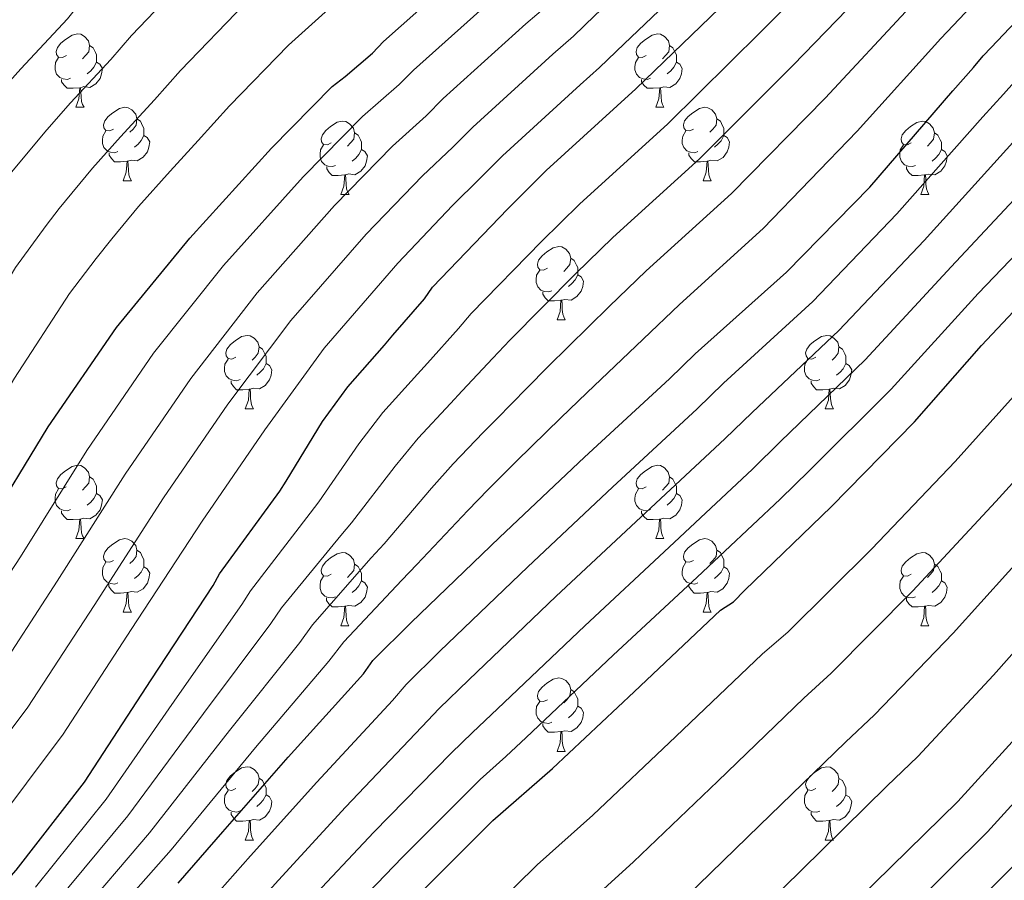
# Model space of a CAD drawing. Units: metres. Extents: x 565475 to 569959, y 4744545 to 4747559.
# Drawn here: x 567190 to 567325, y 4746455 to 4746573 of the extents above; entities that cross this region are included whole.
import ezdxf

# ---------------------------------------------------------------- set-up
doc = ezdxf.new("R2010")
doc.units = ezdxf.units.M
doc.header["$MEASUREMENT"] = 0
for name, color, linetype, lineweight in [('Level 36', 19, 'Continuous', 40), ('Level 4', 36, 'Continuous', 30), ('Level 5', 36, 'Continuous', 0)]:
    doc.layers.add(name, color=color, linetype=linetype, lineweight=lineweight)

msp = doc.modelspace()

# ---------------------------------------------------------------- linework, layer by layer
at = {"layer": 'Level 36', "color": 92, "linetype": 'Continuous', "lineweight": 0}
for points in [[(567196.64, 4746567.75), (567196.1, 4746567.49), (567195.58, 4746567.54), (567195.31, 4746567.91), (567195.26, 4746568.33), (567195.42, 4746568.85), (567195.9, 4746569.45), (567196.53, 4746569.98), (567197.43, 4746570.57), (567198.18, 4746570.73), (567198.6, 4746570.67), (567199.13, 4746570.35), (567199.66, 4746569.77), (567199.82, 4746569.13), (567199.71, 4746568.28), (567199.28, 4746567.75), (567198.86, 4746567.33)], [(567275.96, 4746567.75), (567275.43, 4746567.48), (567274.9, 4746567.54), (567274.64, 4746567.91), (567274.58, 4746568.33), (567274.74, 4746568.85), (567275.22, 4746569.45), (567275.86, 4746569.98), (567276.76, 4746570.56), (567277.5, 4746570.72), (567277.93, 4746570.67), (567278.46, 4746570.35), (567278.99, 4746569.77), (567279.15, 4746569.13), (567279.04, 4746568.28), (567278.61, 4746567.75), (567278.19, 4746567.32)], [(567199.82, 4746569.13), (567200.3, 4746568.81), (567200.61, 4746568.17), (567200.77, 4746567.85), (567200.77, 4746567.27), (567200.77, 4746566.85), (567200.4, 4746566.16), (567199.98, 4746565.68), (567199.5, 4746565.26)], [(567279.15, 4746569.13), (567279.62, 4746568.81), (567279.94, 4746568.17), (567280.1, 4746567.85), (567280.1, 4746567.27), (567280.1, 4746566.85), (567279.73, 4746566.16), (567279.31, 4746565.68), (567278.83, 4746565.26)], [(567197.22, 4746564.67), (567196.8, 4746564.51), (567196.21, 4746564.57), (567195.74, 4746564.78), (567195.31, 4746565.21), (567195.1, 4746565.79), (567195.1, 4746566.21), (567195.15, 4746566.79), (567195.58, 4746567.49)], [(567200.77, 4746566.85), (567201.22, 4746566.6), (567201.57, 4746565.99), (567201.46, 4746565.26), (567201.25, 4746564.62), (567200.66, 4746563.88), (567199.87, 4746563.4), (567199.02, 4746563.51), (567198.59, 4746563.37)], [(567276.55, 4746564.67), (567276.12, 4746564.51), (567275.54, 4746564.57), (567275.06, 4746564.78), (567274.64, 4746565.2), (567274.42, 4746565.79), (567274.42, 4746566.21), (567274.48, 4746566.79), (567274.9, 4746567.48)], [(567280.1, 4746566.85), (567280.55, 4746566.6), (567280.9, 4746565.98), (567280.79, 4746565.26), (567280.58, 4746564.62), (567279.99, 4746563.88), (567279.2, 4746563.4), (567278.35, 4746563.5), (567277.92, 4746563.37)], [(567198.48, 4746563.37), (567197.59, 4746563.29), (567196.74, 4746563.29), (567196.32, 4746563.72), (567196, 4746564.19), (567196, 4746564.51)], [(567277.81, 4746563.37), (567276.92, 4746563.29), (567276.07, 4746563.29), (567275.65, 4746563.72), (567275.33, 4746564.19), (567275.33, 4746564.51)], [(567197.94, 4746560.69), (567198.37, 4746561.85), (567198.48, 4746563.37), (567198.59, 4746563.37), (567198.62, 4746562.79), (567198.66, 4746562.11), (567198.73, 4746561.49), (567198.84, 4746561.09), (567199.06, 4746560.69)], [(567277.26, 4746560.69), (567277.7, 4746561.85), (567277.81, 4746563.37), (567277.92, 4746563.37), (567277.95, 4746562.79), (567277.99, 4746562.1), (567278.06, 4746561.49), (567278.17, 4746561.09), (567278.39, 4746560.69)], [(567197.94, 4746560.69), (567199.06, 4746560.69)], [(567203.11, 4746557.71), (567202.58, 4746557.45), (567202.05, 4746557.51), (567201.78, 4746557.87), (567201.73, 4746558.3), (567201.89, 4746558.82), (567202.37, 4746559.41), (567203, 4746559.95), (567203.9, 4746560.53), (567204.65, 4746560.69), (567205.08, 4746560.63), (567205.6, 4746560.32), (567206.14, 4746559.73), (567206.3, 4746559.09), (567206.18, 4746558.25), (567205.76, 4746557.71), (567205.34, 4746557.29)], [(567277.26, 4746560.69), (567278.39, 4746560.69)], [(567282.44, 4746557.71), (567281.91, 4746557.45), (567281.38, 4746557.5), (567281.11, 4746557.87), (567281.06, 4746558.3), (567281.22, 4746558.82), (567281.7, 4746559.41), (567282.33, 4746559.94), (567283.23, 4746560.53), (567283.98, 4746560.69), (567284.4, 4746560.63), (567284.93, 4746560.32), (567285.46, 4746559.73), (567285.62, 4746559.09), (567285.51, 4746558.24), (567285.09, 4746557.71), (567284.67, 4746557.29)], [(567206.3, 4746559.09), (567206.77, 4746558.78), (567207.08, 4746558.14), (567207.24, 4746557.82), (567207.24, 4746557.24), (567207.24, 4746556.81), (567206.88, 4746556.13), (567206.46, 4746555.65), (567205.98, 4746555.23)], [(567232.88, 4746555.81), (567232.35, 4746555.55), (567231.82, 4746555.6), (567231.56, 4746555.97), (567231.5, 4746556.39), (567231.66, 4746556.91), (567232.14, 4746557.51), (567232.78, 4746558.04), (567233.68, 4746558.63), (567234.42, 4746558.79), (567234.85, 4746558.73), (567235.38, 4746558.41), (567235.91, 4746557.83), (567236.07, 4746557.19), (567235.96, 4746556.34), (567235.53, 4746555.81), (567235.11, 4746555.39)], [(567285.62, 4746559.09), (567286.1, 4746558.78), (567286.41, 4746558.14), (567286.57, 4746557.82), (567286.57, 4746557.24), (567286.57, 4746556.81), (567286.2, 4746556.12), (567285.78, 4746555.64), (567285.3, 4746555.22)], [(567312.21, 4746555.81), (567311.68, 4746555.54), (567311.15, 4746555.6), (567310.88, 4746555.97), (567310.83, 4746556.39), (567310.99, 4746556.91), (567311.47, 4746557.51), (567312.1, 4746558.04), (567313, 4746558.62), (567313.75, 4746558.78), (567314.17, 4746558.73), (567314.7, 4746558.41), (567315.23, 4746557.83), (567315.39, 4746557.19), (567315.28, 4746556.34), (567314.86, 4746555.81), (567314.44, 4746555.38)], [(567203.7, 4746554.63), (567203.27, 4746554.47), (567202.68, 4746554.53), (567202.21, 4746554.75), (567201.78, 4746555.17), (567201.57, 4746555.75), (567201.57, 4746556.17), (567201.62, 4746556.76), (567202.05, 4746557.45)], [(567236.07, 4746557.19), (567236.54, 4746556.87), (567236.86, 4746556.23), (567237.02, 4746555.91), (567237.02, 4746555.33), (567237.02, 4746554.91), (567236.65, 4746554.22), (567236.23, 4746553.74), (567235.75, 4746553.32)], [(567283.02, 4746554.63), (567282.6, 4746554.47), (567282.01, 4746554.53), (567281.54, 4746554.74), (567281.11, 4746555.17), (567280.9, 4746555.75), (567280.9, 4746556.17), (567280.95, 4746556.76), (567281.38, 4746557.45)], [(567315.39, 4746557.19), (567315.87, 4746556.87), (567316.18, 4746556.23), (567316.34, 4746555.91), (567316.34, 4746555.33), (567316.34, 4746554.91), (567315.97, 4746554.22), (567315.55, 4746553.74), (567315.07, 4746553.32)], [(567207.24, 4746556.81), (567207.7, 4746556.57), (567208.04, 4746555.95), (567207.94, 4746555.23), (567207.72, 4746554.59), (567207.14, 4746553.85), (567206.34, 4746553.37), (567205.5, 4746553.47), (567205.06, 4746553.34)], [(567233.47, 4746552.73), (567233.04, 4746552.57), (567232.46, 4746552.63), (567231.98, 4746552.84), (567231.56, 4746553.27), (567231.34, 4746553.85), (567231.34, 4746554.27), (567231.4, 4746554.85), (567231.82, 4746555.55)], [(567286.57, 4746556.81), (567287.03, 4746556.56), (567287.37, 4746555.95), (567287.26, 4746555.22), (567287.05, 4746554.58), (567286.47, 4746553.84), (567285.67, 4746553.36), (567284.82, 4746553.47), (567284.39, 4746553.34)], [(567312.79, 4746552.73), (567312.37, 4746552.57), (567311.78, 4746552.63), (567311.31, 4746552.84), (567310.88, 4746553.26), (567310.67, 4746553.85), (567310.67, 4746554.27), (567310.72, 4746554.85), (567311.15, 4746555.54)], [(567204.96, 4746553.34), (567204.06, 4746553.25), (567203.22, 4746553.25), (567202.8, 4746553.69), (567202.48, 4746554.16), (567202.48, 4746554.47)], [(567237.02, 4746554.91), (567237.47, 4746554.66), (567237.82, 4746554.05), (567237.71, 4746553.32), (567237.5, 4746552.68), (567236.91, 4746551.94), (567236.12, 4746551.46), (567235.27, 4746551.57), (567234.84, 4746551.43)], [(567284.28, 4746553.34), (567283.39, 4746553.25), (567282.55, 4746553.25), (567282.12, 4746553.68), (567281.8, 4746554.16), (567281.8, 4746554.47)], [(567316.34, 4746554.91), (567316.8, 4746554.66), (567317.14, 4746554.04), (567317.03, 4746553.32), (567316.82, 4746552.68), (567316.24, 4746551.94), (567315.44, 4746551.46), (567314.59, 4746551.56), (567314.16, 4746551.43)], [(567204.41, 4746550.65), (567204.84, 4746551.81), (567204.96, 4746553.34), (567205.06, 4746553.34), (567205.1, 4746552.75), (567205.14, 4746552.07), (567205.2, 4746551.45), (567205.32, 4746551.05), (567205.54, 4746550.65)], [(567283.74, 4746550.65), (567284.17, 4746551.81), (567284.28, 4746553.34), (567284.39, 4746553.34), (567284.43, 4746552.75), (567284.46, 4746552.07), (567284.53, 4746551.45), (567284.65, 4746551.05), (567284.86, 4746550.65)], [(567234.73, 4746551.43), (567233.84, 4746551.35), (567232.99, 4746551.35), (567232.57, 4746551.78), (567232.25, 4746552.25), (567232.25, 4746552.57)], [(567314.05, 4746551.43), (567313.16, 4746551.35), (567312.32, 4746551.35), (567311.89, 4746551.78), (567311.57, 4746552.25), (567311.57, 4746552.57)], [(567204.41, 4746550.65), (567205.54, 4746550.65)], [(567234.18, 4746548.75), (567234.62, 4746549.91), (567234.73, 4746551.43), (567234.84, 4746551.43), (567234.87, 4746550.85), (567234.91, 4746550.17), (567234.98, 4746549.55), (567235.09, 4746549.15), (567235.31, 4746548.75)], [(567283.74, 4746550.65), (567284.86, 4746550.65)], [(567313.51, 4746548.75), (567313.94, 4746549.91), (567314.05, 4746551.43), (567314.16, 4746551.43), (567314.2, 4746550.85), (567314.23, 4746550.16), (567314.3, 4746549.55), (567314.42, 4746549.15), (567314.63, 4746548.75)], [(567234.18, 4746548.75), (567235.31, 4746548.75)], [(567313.51, 4746548.75), (567314.63, 4746548.75)], [(567262.46, 4746538.67), (567261.93, 4746538.4), (567261.4, 4746538.46), (567261.13, 4746538.83), (567261.08, 4746539.25), (567261.24, 4746539.77), (567261.72, 4746540.37), (567262.35, 4746540.9), (567263.25, 4746541.48), (567264, 4746541.64), (567264.42, 4746541.59), (567264.95, 4746541.27), (567265.48, 4746540.69), (567265.64, 4746540.05), (567265.53, 4746539.2), (567265.11, 4746538.67), (567264.69, 4746538.24)], [(567265.64, 4746540.05), (567266.12, 4746539.73), (567266.43, 4746539.09), (567266.59, 4746538.77), (567266.59, 4746538.19), (567266.59, 4746537.77), (567266.22, 4746537.08), (567265.8, 4746536.6), (567265.32, 4746536.18)], [(567263.04, 4746535.59), (567262.62, 4746535.43), (567262.03, 4746535.49), (567261.56, 4746535.7), (567261.13, 4746536.12), (567260.92, 4746536.71), (567260.92, 4746537.13), (567260.97, 4746537.71), (567261.4, 4746538.4)], [(567266.59, 4746537.77), (567267.05, 4746537.52), (567267.39, 4746536.9), (567267.28, 4746536.18), (567267.07, 4746535.54), (567266.49, 4746534.8), (567265.69, 4746534.32), (567264.84, 4746534.42), (567264.41, 4746534.29)], [(567264.3, 4746534.29), (567263.41, 4746534.21), (567262.57, 4746534.21), (567262.14, 4746534.64), (567261.82, 4746535.11), (567261.82, 4746535.43)], [(567263.76, 4746531.61), (567264.19, 4746532.77), (567264.3, 4746534.29), (567264.41, 4746534.29), (567264.45, 4746533.71), (567264.48, 4746533.02), (567264.55, 4746532.41), (567264.67, 4746532.01), (567264.88, 4746531.61)], [(567263.76, 4746531.61), (567264.88, 4746531.61)], [(567219.82, 4746526.53), (567219.29, 4746526.26), (567218.76, 4746526.32), (567218.5, 4746526.69), (567218.44, 4746527.11), (567218.6, 4746527.63), (567219.08, 4746528.23), (567219.72, 4746528.76), (567220.62, 4746529.34), (567221.36, 4746529.5), (567221.79, 4746529.45), (567222.32, 4746529.13), (567222.85, 4746528.55), (567223.01, 4746527.91), (567222.9, 4746527.06), (567222.47, 4746526.53), (567222.05, 4746526.1)], [(567299.15, 4746526.53), (567298.62, 4746526.26), (567298.09, 4746526.32), (567297.82, 4746526.69), (567297.77, 4746527.11), (567297.93, 4746527.63), (567298.41, 4746528.23), (567299.04, 4746528.76), (567299.94, 4746529.34), (567300.69, 4746529.5), (567301.11, 4746529.45), (567301.64, 4746529.13), (567302.17, 4746528.55), (567302.33, 4746527.91), (567302.22, 4746527.06), (567301.8, 4746526.53), (567301.38, 4746526.1)], [(567223.01, 4746527.91), (567223.48, 4746527.59), (567223.8, 4746526.95), (567223.96, 4746526.63), (567223.96, 4746526.05), (567223.96, 4746525.63), (567223.59, 4746524.94), (567223.17, 4746524.46), (567222.69, 4746524.04)], [(567302.33, 4746527.91), (567302.81, 4746527.59), (567303.12, 4746526.95), (567303.28, 4746526.63), (567303.28, 4746526.05), (567303.28, 4746525.63), (567302.91, 4746524.94), (567302.49, 4746524.46), (567302.01, 4746524.04)], [(567220.41, 4746523.45), (567219.98, 4746523.29), (567219.4, 4746523.35), (567218.92, 4746523.56), (567218.5, 4746523.98), (567218.28, 4746524.57), (567218.28, 4746524.99), (567218.34, 4746525.57), (567218.76, 4746526.26)], [(567299.73, 4746523.45), (567299.31, 4746523.29), (567298.72, 4746523.35), (567298.25, 4746523.56), (567297.82, 4746523.98), (567297.61, 4746524.57), (567297.61, 4746524.99), (567297.66, 4746525.57), (567298.09, 4746526.26)], [(567223.96, 4746525.63), (567224.41, 4746525.38), (567224.76, 4746524.76), (567224.65, 4746524.04), (567224.44, 4746523.4), (567223.85, 4746522.66), (567223.06, 4746522.18), (567222.21, 4746522.28), (567221.78, 4746522.15)], [(567303.28, 4746525.63), (567303.74, 4746525.38), (567304.08, 4746524.76), (567303.97, 4746524.04), (567303.76, 4746523.4), (567303.18, 4746522.66), (567302.38, 4746522.18), (567301.53, 4746522.28), (567301.1, 4746522.15)], [(567221.67, 4746522.15), (567220.78, 4746522.07), (567219.93, 4746522.07), (567219.51, 4746522.5), (567219.19, 4746522.97), (567219.19, 4746523.29)], [(567300.99, 4746522.15), (567300.1, 4746522.07), (567299.26, 4746522.07), (567298.83, 4746522.5), (567298.51, 4746522.97), (567298.51, 4746523.29)], [(567221.12, 4746519.47), (567221.56, 4746520.63), (567221.67, 4746522.15), (567221.78, 4746522.15), (567221.81, 4746521.57), (567221.85, 4746520.88), (567221.92, 4746520.27), (567222.03, 4746519.87), (567222.25, 4746519.47)], [(567300.45, 4746519.47), (567300.88, 4746520.63), (567300.99, 4746522.15), (567301.1, 4746522.15), (567301.14, 4746521.57), (567301.17, 4746520.88), (567301.24, 4746520.27), (567301.36, 4746519.87), (567301.57, 4746519.47)], [(567221.12, 4746519.47), (567222.25, 4746519.47)], [(567300.45, 4746519.47), (567301.57, 4746519.47)], [(567196.63, 4746508.76), (567196.1, 4746508.49), (567195.57, 4746508.55), (567195.31, 4746508.92), (567195.25, 4746509.34), (567195.41, 4746509.86), (567195.89, 4746510.46), (567196.53, 4746510.99), (567197.43, 4746511.57), (567198.17, 4746511.73), (567198.6, 4746511.68), (567199.13, 4746511.36), (567199.66, 4746510.78), (567199.82, 4746510.14), (567199.71, 4746509.29), (567199.28, 4746508.76), (567198.86, 4746508.33)], [(567275.96, 4746508.76), (567275.43, 4746508.49), (567274.9, 4746508.55), (567274.64, 4746508.92), (567274.58, 4746509.34), (567274.74, 4746509.86), (567275.22, 4746510.46), (567275.86, 4746510.99), (567276.76, 4746511.57), (567277.5, 4746511.73), (567277.92, 4746511.68), (567278.46, 4746511.36), (567278.98, 4746510.78), (567279.14, 4746510.14), (567279.04, 4746509.29), (567278.61, 4746508.76), (567278.19, 4746508.33)], [(567199.82, 4746510.14), (567200.29, 4746509.82), (567200.61, 4746509.18), (567200.77, 4746508.86), (567200.77, 4746508.28), (567200.77, 4746507.86), (567200.4, 4746507.17), (567199.98, 4746506.69), (567199.5, 4746506.27)], [(567279.14, 4746510.14), (567279.62, 4746509.82), (567279.94, 4746509.18), (567280.1, 4746508.86), (567280.1, 4746508.28), (567280.1, 4746507.86), (567279.72, 4746507.17), (567279.3, 4746506.69), (567278.82, 4746506.27)], [(567197.22, 4746505.68), (567196.79, 4746505.52), (567196.21, 4746505.58), (567195.73, 4746505.79), (567195.31, 4746506.21), (567195.09, 4746506.8), (567195.09, 4746507.22), (567195.15, 4746507.8), (567195.57, 4746508.49)], [(567276.54, 4746505.68), (567276.12, 4746505.52), (567275.54, 4746505.58), (567275.06, 4746505.79), (567274.64, 4746506.21), (567274.42, 4746506.8), (567274.42, 4746507.22), (567274.48, 4746507.8), (567274.9, 4746508.49)], [(567200.77, 4746507.86), (567201.22, 4746507.61), (567201.57, 4746506.99), (567201.46, 4746506.27), (567201.25, 4746505.63), (567200.66, 4746504.89), (567199.87, 4746504.41), (567199.02, 4746504.51), (567198.59, 4746504.38)], [(567280.1, 4746507.86), (567280.55, 4746507.61), (567280.9, 4746506.99), (567280.78, 4746506.27), (567280.58, 4746505.63), (567279.99, 4746504.89), (567279.2, 4746504.41), (567278.34, 4746504.51), (567277.92, 4746504.38)], [(567198.48, 4746504.38), (567197.59, 4746504.3), (567196.74, 4746504.3), (567196.32, 4746504.73), (567196, 4746505.2), (567196, 4746505.52)], [(567197.93, 4746501.7), (567198.37, 4746502.86), (567198.48, 4746504.38), (567198.59, 4746504.38), (567198.62, 4746503.8), (567198.66, 4746503.11), (567198.73, 4746502.5), (567198.84, 4746502.1), (567199.06, 4746501.7)], [(567277.8, 4746504.38), (567276.92, 4746504.3), (567276.07, 4746504.3), (567275.64, 4746504.73), (567275.32, 4746505.2), (567275.32, 4746505.52)], [(567277.26, 4746501.7), (567277.7, 4746502.86), (567277.8, 4746504.38), (567277.92, 4746504.38), (567277.95, 4746503.8), (567277.98, 4746503.11), (567278.06, 4746502.5), (567278.17, 4746502.1), (567278.38, 4746501.7)], [(567197.93, 4746501.7), (567199.06, 4746501.7)], [(567203.11, 4746498.72), (567202.58, 4746498.46), (567202.05, 4746498.51), (567201.78, 4746498.88), (567201.73, 4746499.31), (567201.89, 4746499.83), (567202.37, 4746500.42), (567203, 4746500.95), (567203.9, 4746501.54), (567204.65, 4746501.7), (567205.07, 4746501.64), (567205.6, 4746501.33), (567206.13, 4746500.74), (567206.29, 4746500.1), (567206.18, 4746499.25), (567205.76, 4746498.72), (567205.34, 4746498.3)], [(567277.26, 4746501.7), (567278.38, 4746501.7)], [(567282.44, 4746498.72), (567281.9, 4746498.46), (567281.38, 4746498.51), (567281.11, 4746498.88), (567281.06, 4746499.31), (567281.22, 4746499.83), (567281.7, 4746500.42), (567282.33, 4746500.95), (567283.23, 4746501.54), (567283.98, 4746501.7), (567284.4, 4746501.64), (567284.93, 4746501.33), (567285.46, 4746500.74), (567285.62, 4746500.1), (567285.51, 4746499.25), (567285.08, 4746498.72), (567284.66, 4746498.3)], [(567206.29, 4746500.1), (567206.77, 4746499.79), (567207.08, 4746499.15), (567207.24, 4746498.83), (567207.24, 4746498.25), (567207.24, 4746497.82), (567206.87, 4746497.13), (567206.45, 4746496.65), (567205.97, 4746496.23)], [(567232.88, 4746496.82), (567232.35, 4746496.55), (567231.82, 4746496.61), (567231.56, 4746496.98), (567231.5, 4746497.4), (567231.66, 4746497.92), (567232.14, 4746498.52), (567232.78, 4746499.05), (567233.68, 4746499.63), (567234.42, 4746499.79), (567234.84, 4746499.74), (567235.38, 4746499.42), (567235.9, 4746498.84), (567236.06, 4746498.2), (567235.96, 4746497.35), (567235.53, 4746496.82), (567235.11, 4746496.39)], [(567285.62, 4746500.1), (567286.1, 4746499.79), (567286.41, 4746499.15), (567286.57, 4746498.83), (567286.57, 4746498.25), (567286.57, 4746497.82), (567286.2, 4746497.13), (567285.78, 4746496.65), (567285.3, 4746496.23)], [(567312.21, 4746496.82), (567311.68, 4746496.55), (567311.15, 4746496.61), (567310.88, 4746496.98), (567310.83, 4746497.4), (567310.99, 4746497.92), (567311.47, 4746498.52), (567312.1, 4746499.05), (567313, 4746499.63), (567313.75, 4746499.79), (567314.17, 4746499.74), (567314.7, 4746499.42), (567315.23, 4746498.84), (567315.39, 4746498.2), (567315.28, 4746497.35), (567314.86, 4746496.82), (567314.44, 4746496.39)], [(567203.69, 4746495.64), (567203.27, 4746495.48), (567202.68, 4746495.54), (567202.21, 4746495.75), (567201.78, 4746496.18), (567201.57, 4746496.76), (567201.57, 4746497.18), (567201.62, 4746497.77), (567202.05, 4746498.46)], [(567207.24, 4746497.82), (567207.7, 4746497.57), (567208.04, 4746496.96), (567207.93, 4746496.23), (567207.72, 4746495.59), (567207.14, 4746494.85), (567206.34, 4746494.37), (567205.49, 4746494.48), (567205.06, 4746494.35)], [(567236.06, 4746498.2), (567236.54, 4746497.88), (567236.86, 4746497.24), (567237.02, 4746496.92), (567237.02, 4746496.34), (567237.02, 4746495.92), (567236.64, 4746495.23), (567236.22, 4746494.75), (567235.74, 4746494.33)], [(567283.02, 4746495.64), (567282.59, 4746495.48), (567282.01, 4746495.54), (567281.53, 4746495.75), (567281.11, 4746496.18), (567280.89, 4746496.76), (567280.9, 4746497.18), (567280.95, 4746497.77), (567281.38, 4746498.46)], [(567286.57, 4746497.82), (567287.02, 4746497.57), (567287.37, 4746496.96), (567287.26, 4746496.23), (567287.05, 4746495.59), (567286.46, 4746494.85), (567285.67, 4746494.37), (567284.82, 4746494.48), (567284.39, 4746494.35)], [(567315.39, 4746498.2), (567315.87, 4746497.88), (567316.18, 4746497.24), (567316.34, 4746496.92), (567316.34, 4746496.34), (567316.34, 4746495.92), (567315.97, 4746495.23), (567315.55, 4746494.75), (567315.07, 4746494.33)], [(567233.46, 4746493.74), (567233.04, 4746493.58), (567232.46, 4746493.64), (567231.98, 4746493.85), (567231.56, 4746494.27), (567231.34, 4746494.86), (567231.34, 4746495.28), (567231.4, 4746495.86), (567231.82, 4746496.55)], [(567312.79, 4746493.74), (567312.37, 4746493.58), (567311.78, 4746493.64), (567311.31, 4746493.85), (567310.88, 4746494.27), (567310.67, 4746494.86), (567310.67, 4746495.28), (567310.72, 4746495.86), (567311.15, 4746496.55)], [(567204.95, 4746494.35), (567204.06, 4746494.26), (567203.22, 4746494.26), (567202.79, 4746494.69), (567202.47, 4746495.17), (567202.47, 4746495.48)], [(567237.02, 4746495.92), (567237.47, 4746495.67), (567237.82, 4746495.05), (567237.7, 4746494.33), (567237.5, 4746493.69), (567236.91, 4746492.95), (567236.12, 4746492.47), (567235.26, 4746492.57), (567234.84, 4746492.44)], [(567284.28, 4746494.35), (567283.39, 4746494.26), (567282.54, 4746494.26), (567282.12, 4746494.69), (567281.8, 4746495.17), (567281.8, 4746495.48)], [(567316.34, 4746495.92), (567316.8, 4746495.67), (567317.14, 4746495.05), (567317.03, 4746494.33), (567316.82, 4746493.69), (567316.24, 4746492.95), (567315.44, 4746492.47), (567314.59, 4746492.57), (567314.16, 4746492.44)], [(567204.41, 4746491.66), (567204.84, 4746492.82), (567204.95, 4746494.35), (567205.06, 4746494.35), (567205.1, 4746493.76), (567205.13, 4746493.08), (567205.2, 4746492.46), (567205.32, 4746492.06), (567205.53, 4746491.66)], [(567234.72, 4746492.44), (567233.84, 4746492.36), (567232.99, 4746492.36), (567232.56, 4746492.79), (567232.24, 4746493.26), (567232.24, 4746493.58)], [(567283.73, 4746491.66), (567284.17, 4746492.82), (567284.28, 4746494.35), (567284.39, 4746494.35), (567284.42, 4746493.76), (567284.46, 4746493.08), (567284.53, 4746492.46), (567284.64, 4746492.06), (567284.86, 4746491.66)], [(567314.05, 4746492.44), (567313.16, 4746492.36), (567312.32, 4746492.36), (567311.89, 4746492.79), (567311.57, 4746493.26), (567311.57, 4746493.58)], [(567234.18, 4746489.76), (567234.62, 4746490.92), (567234.72, 4746492.44), (567234.84, 4746492.44), (567234.87, 4746491.86), (567234.9, 4746491.17), (567234.98, 4746490.56), (567235.09, 4746490.16), (567235.3, 4746489.76)], [(567313.51, 4746489.76), (567313.94, 4746490.92), (567314.05, 4746492.44), (567314.16, 4746492.44), (567314.2, 4746491.86), (567314.23, 4746491.17), (567314.3, 4746490.56), (567314.42, 4746490.16), (567314.63, 4746489.76)], [(567204.41, 4746491.66), (567205.53, 4746491.66)], [(567283.73, 4746491.66), (567284.86, 4746491.66)], [(567234.18, 4746489.76), (567235.3, 4746489.76)], [(567313.51, 4746489.76), (567314.63, 4746489.76)], [(567262.46, 4746479.67), (567261.93, 4746479.41), (567261.4, 4746479.47), (567261.13, 4746479.83), (567261.08, 4746480.26), (567261.24, 4746480.78), (567261.72, 4746481.37), (567262.35, 4746481.91), (567263.25, 4746482.49), (567264, 4746482.65), (567264.42, 4746482.59), (567264.95, 4746482.28), (567265.48, 4746481.69), (567265.64, 4746481.05), (567265.53, 4746480.21), (567265.11, 4746479.67), (567264.69, 4746479.25)], [(567265.64, 4746481.05), (567266.12, 4746480.74), (567266.43, 4746480.1), (567266.59, 4746479.78), (567266.59, 4746479.2), (567266.59, 4746478.77), (567266.22, 4746478.09), (567265.8, 4746477.61), (567265.32, 4746477.19)], [(567263.04, 4746476.59), (567262.62, 4746476.43), (567262.03, 4746476.49), (567261.56, 4746476.71), (567261.13, 4746477.13), (567260.92, 4746477.71), (567260.92, 4746478.13), (567260.97, 4746478.72), (567261.4, 4746479.41)], [(567266.59, 4746478.77), (567267.05, 4746478.53), (567267.39, 4746477.91), (567267.28, 4746477.19), (567267.07, 4746476.55), (567266.49, 4746475.81), (567265.69, 4746475.33), (567264.84, 4746475.43), (567264.41, 4746475.3)], [(567264.3, 4746475.3), (567263.41, 4746475.21), (567262.57, 4746475.21), (567262.14, 4746475.65), (567261.82, 4746476.12), (567261.82, 4746476.43)], [(567263.76, 4746472.61), (567264.19, 4746473.77), (567264.3, 4746475.3), (567264.41, 4746475.3), (567264.45, 4746474.71), (567264.48, 4746474.03), (567264.55, 4746473.41), (567264.67, 4746473.01), (567264.88, 4746472.61)], [(567263.76, 4746472.61), (567264.88, 4746472.61)], [(567219.82, 4746467.54), (567219.29, 4746467.27), (567218.76, 4746467.33), (567218.5, 4746467.7), (567218.44, 4746468.12), (567218.6, 4746468.64), (567219.08, 4746469.24), (567219.72, 4746469.77), (567220.62, 4746470.35), (567221.36, 4746470.51), (567221.78, 4746470.46), (567222.32, 4746470.14), (567222.84, 4746469.56), (567223, 4746468.92), (567222.9, 4746468.07), (567222.47, 4746467.54), (567222.05, 4746467.11)], [(567299.15, 4746467.53), (567298.62, 4746467.27), (567298.09, 4746467.33), (567297.82, 4746467.69), (567297.77, 4746468.12), (567297.93, 4746468.64), (567298.41, 4746469.23), (567299.04, 4746469.77), (567299.94, 4746470.35), (567300.69, 4746470.51), (567301.11, 4746470.45), (567301.64, 4746470.14), (567302.17, 4746469.55), (567302.33, 4746468.91), (567302.22, 4746468.07), (567301.8, 4746467.53), (567301.38, 4746467.11)], [(567223, 4746468.92), (567223.48, 4746468.6), (567223.8, 4746467.96), (567223.96, 4746467.64), (567223.96, 4746467.06), (567223.96, 4746466.64), (567223.58, 4746465.95), (567223.16, 4746465.47), (567222.68, 4746465.05)], [(567302.33, 4746468.91), (567302.81, 4746468.6), (567303.12, 4746467.96), (567303.28, 4746467.64), (567303.28, 4746467.06), (567303.28, 4746466.63), (567302.91, 4746465.95), (567302.49, 4746465.47), (567302.01, 4746465.05)], [(567220.4, 4746464.46), (567219.98, 4746464.3), (567219.4, 4746464.36), (567218.92, 4746464.57), (567218.5, 4746464.99), (567218.28, 4746465.58), (567218.28, 4746466), (567218.34, 4746466.58), (567218.76, 4746467.27)], [(567223.96, 4746466.64), (567224.41, 4746466.39), (567224.76, 4746465.77), (567224.64, 4746465.05), (567224.44, 4746464.41), (567223.85, 4746463.67), (567223.06, 4746463.19), (567222.2, 4746463.29), (567221.78, 4746463.16)], [(567299.73, 4746464.45), (567299.31, 4746464.29), (567298.72, 4746464.35), (567298.25, 4746464.57), (567297.82, 4746464.99), (567297.61, 4746465.57), (567297.61, 4746465.99), (567297.66, 4746466.58), (567298.09, 4746467.27)], [(567303.28, 4746466.63), (567303.74, 4746466.39), (567304.08, 4746465.77), (567303.97, 4746465.05), (567303.76, 4746464.41), (567303.18, 4746463.67), (567302.38, 4746463.19), (567301.53, 4746463.29), (567301.1, 4746463.16)], [(567221.66, 4746463.16), (567220.78, 4746463.08), (567219.93, 4746463.08), (567219.5, 4746463.51), (567219.18, 4746463.98), (567219.18, 4746464.3)], [(567300.99, 4746463.16), (567300.1, 4746463.07), (567299.26, 4746463.07), (567298.83, 4746463.51), (567298.51, 4746463.98), (567298.51, 4746464.29)], [(567221.12, 4746460.48), (567221.56, 4746461.64), (567221.66, 4746463.16), (567221.78, 4746463.16), (567221.81, 4746462.58), (567221.84, 4746461.89), (567221.92, 4746461.28), (567222.03, 4746460.88), (567222.24, 4746460.48)], [(567300.45, 4746460.47), (567300.88, 4746461.63), (567300.99, 4746463.16), (567301.1, 4746463.16), (567301.14, 4746462.57), (567301.17, 4746461.89), (567301.24, 4746461.27), (567301.36, 4746460.87), (567301.57, 4746460.47)], [(567221.12, 4746460.48), (567222.24, 4746460.48)], [(567300.45, 4746460.47), (567301.57, 4746460.47)]]:
    msp.add_lwpolyline(points, dxfattribs=at)
at = {"layer": 'Level 4', "color": 36, "linetype": 'Continuous', "lineweight": 30}
for points in [[(567138.84, 4746445.75, 925), (567149.56, 4746456.91, 925), (567160.06, 4746468.06, 925), (567164.43, 4746473.06, 925), (567166.39, 4746475.77, 925), (567176.84, 4746489.6, 925), (567185.3, 4746502.5, 925), (567194.17, 4746516.97, 925), (567203.51, 4746530.55, 925), (567213.54, 4746542.81, 925), (567224.69, 4746555.09, 925), (567233.02, 4746563.52, 925), (567234.78, 4746564.89, 925), (567238.51, 4746568.09, 925), (567240.04, 4746569.68, 925), (567252.12, 4746580.42, 925), (567255.41, 4746583.16, 925), (567256.94, 4746584.75, 925), (567268.57, 4746595.48, 925), (567279.97, 4746606.65, 925), (567290.02, 4746617.79, 925), (567300.26, 4746631.17, 925), (567308.94, 4746643.84, 925), (567317.64, 4746656.07, 925)], [(567272.13, 4746420.62, 1025), (567283.32, 4746430.89, 1025), (567294.49, 4746441.83, 1025), (567307.2, 4746454.59, 1025), (567318.59, 4746465.75, 1025), (567329.74, 4746478.03, 1025), (567340.88, 4746490.98, 1025), (567352.92, 4746503.5, 1025), (567365.18, 4746516.02, 1025), (567375.92, 4746526.51, 1025), (567378.12, 4746528.11, 1025), (567379.66, 4746529.71, 1025), (567393.07, 4746540.47, 1025), (567405.4, 4746549.64, 1025), (567418.17, 4746558.83, 1025), (567431.4, 4746567.57, 1025), (567444.17, 4746576.98, 1025), (567457.84, 4746585.96, 1025), (567462.03, 4746588.72, 1025), (567476.15, 4746597.93, 1025), (567489.39, 4746605.79, 1025), (567502.43, 4746613.19, 1025), (567517.23, 4746621.29, 1025), (567531.61, 4746628.5, 1025)], [(567187.15, 4746453.4, 950), (567189.77, 4746456.35, 950), (567199.14, 4746468.38, 950), (567208.25, 4746482.4, 950), (567216.71, 4746495.3, 950), (567217.57, 4746496.88, 950), (567225.83, 4746508.21, 950), (567226.7, 4746509.57, 950), (567231.68, 4746517.7, 950), (567235.16, 4746522.46, 950), (567240.18, 4746528.14, 950), (567241.28, 4746529.51, 950), (567245.64, 4746534.5, 950), (567246.73, 4746536.09, 950), (567257.02, 4746546.79, 950), (567262.28, 4746552.03, 950), (567274.56, 4746563.21, 950), (567287.28, 4746575.52, 950), (567299.55, 4746587.38, 950), (567310.51, 4746598.31, 950), (567319.04, 4746607.19, 950), (567320.56, 4746609.45, 950), (567322.54, 4746611.28, 950), (567333.7, 4746622.89, 950)], [(567211.92, 4746454.56, 975), (567218.04, 4746461.6, 975), (567226.99, 4746471.83, 975), (567237.27, 4746483.19, 975), (567238.57, 4746485.01, 975), (567243.83, 4746490.25, 975), (567255.89, 4746501.87, 975), (567267.51, 4746512.82, 975), (567279.14, 4746523.55, 975), (567282.64, 4746526.97, 975), (567295.16, 4746538.15, 975), (567306.54, 4746549.77, 975), (567317.9, 4746562.94, 975), (567320.74, 4746566.13, 975), (567322.05, 4746567.71, 975), (567323.14, 4746568.85, 975), (567334.96, 4746581.37, 975)], [(567243.38, 4746451.55, 1000), (567254.99, 4746463.17, 1000), (567263.12, 4746470.25, 1000), (567274.3, 4746480.74, 1000), (567286.14, 4746491.92, 1000), (567287.91, 4746493.07, 1000), (567289.44, 4746494.66, 1000), (567301.28, 4746506.06, 1000), (567312.66, 4746517.67, 1000), (567321.84, 4746528.13, 1000), (567332.78, 4746539.73, 1000)]]:
    msp.add_polyline3d(points, dxfattribs=at)
at = {"layer": 'Level 5', "color": 36, "linetype": 'Continuous', "lineweight": 0}
for points in [[(567300.44, 4746561.93, 965), (567312.07, 4746574.41, 965), (567322.98, 4746585.82, 965), (567331.98, 4746594.75, 965), (567336.1, 4746599.03, 965), (567347.48, 4746609.64, 965), (567355.61, 4746616.71, 965), (567367.35, 4746626.74, 965), (567379.21, 4746636.52, 965), (567391.88, 4746646.63, 965), (567403.51, 4746655.65, 965), (567413.25, 4746662.9, 965), (567416.74, 4746665.48, 965), (567426.15, 4746672.16, 965), (567428.82, 4746673.98, 965), (567442.18, 4746682.81, 965), (567456.9, 4746691.58, 965), (567466.65, 4746696.81, 965), (567477.16, 4746701.53, 965), (567479.63, 4746702.64, 965), (567486.92, 4746705.76, 965), (567501.87, 4746711.56, 965), (567514.1, 4746715.52, 965), (567527.19, 4746719.36, 965)], [(567304.83, 4746557.4, 970), (567316.25, 4746570.09, 970), (567327.14, 4746581.65, 970), (567336.29, 4746590.61, 970), (567341.27, 4746595.55, 970), (567352.07, 4746605.22, 970), (567360.44, 4746612.07, 970), (567372.36, 4746621.73, 970), (567384.3, 4746631.12, 970), (567396.95, 4746640.86, 970), (567408.43, 4746649.61, 970), (567418.04, 4746656.68, 970), (567422.1, 4746659.59, 970), (567431.06, 4746665.75, 970), (567433.96, 4746667.63, 970), (567447.52, 4746676.05, 970), (567462.23, 4746684.23, 970), (567471.18, 4746688.88, 970), (567481.06, 4746693.24, 970), (567483.91, 4746694.48, 970), (567490.54, 4746697.32, 970), (567504.7, 4746703.14, 970), (567515.97, 4746707.29, 970), (567528.36, 4746711.64, 970)], [(567127.41, 4746451.07, 915), (567140.29, 4746464.18, 915), (567152.89, 4746478.59, 915), (567163.49, 4746493.66, 915), (567170.81, 4746505.49, 915), (567174.37, 4746511.79, 915), (567182.39, 4746526.55, 915), (567189.68, 4746538.76, 915), (567193.86, 4746544.53, 915), (567195.65, 4746546.85, 915), (567200.24, 4746552.37, 915), (567204.03, 4746556.63, 915), (567208.7, 4746561.69, 915), (567212.24, 4746565.7, 915), (567221.06, 4746574.83, 915), (567231.88, 4746584.97, 915), (567238.05, 4746590.79, 915), (567241.08, 4746593.59, 915), (567245.94, 4746598.49, 915), (567256.5, 4746608.92, 915), (567267.46, 4746620.07, 915), (567279.42, 4746633.95, 915), (567289.46, 4746646.88, 915), (567297.48, 4746658.05, 915)], [(567187.7, 4746562.87, 905), (567190.42, 4746565.96, 905), (567196.79, 4746572.8, 905), (567198.84, 4746575.34, 905), (567209.08, 4746586.12, 905), (567219.84, 4746596.79, 905), (567225.69, 4746602.68, 905), (567227.72, 4746604.82, 905), (567231.96, 4746609.48, 905), (567243.36, 4746621.3, 905), (567254.15, 4746632.6, 905), (567265.57, 4746645.87, 905), (567275.75, 4746658.35, 905)], [(567119.86, 4746452.22, 910), (567123.61, 4746455.64, 910), (567136.14, 4746468.33, 910), (567148.03, 4746482.39, 910), (567157.83, 4746497.03, 910), (567164.57, 4746508.53, 910), (567167.88, 4746514.76, 910), (567175.21, 4746529.48, 910), (567182.29, 4746542.27, 910), (567187.03, 4746549.07, 910), (567188.44, 4746550.99, 910), (567193.97, 4746557.62, 910), (567197.23, 4746561.3, 910), (567202.74, 4746567.24, 910), (567205.54, 4746570.52, 910), (567215.07, 4746580.48, 910), (567225.86, 4746590.88, 910), (567231.87, 4746596.73, 910), (567234.4, 4746599.2, 910), (567238.95, 4746603.99, 910), (567249.93, 4746615.11, 910), (567260.81, 4746626.33, 910), (567272.49, 4746639.91, 910), (567282.6, 4746652.61, 910)], [(567131.22, 4746446.5, 920), (567144.44, 4746460.04, 920), (567157.76, 4746474.79, 920), (567169.15, 4746490.29, 920), (567177.04, 4746502.45, 920), (567180.86, 4746508.82, 920), (567189.56, 4746523.63, 920), (567197.08, 4746535.24, 920), (567200.7, 4746540, 920), (567202.86, 4746542.71, 920), (567206.5, 4746547.11, 920), (567210.83, 4746551.97, 920), (567214.65, 4746556.13, 920), (567218.94, 4746560.87, 920), (567227.05, 4746569.18, 920), (567237.91, 4746579.05, 920), (567244.23, 4746584.84, 920), (567247.76, 4746587.97, 920), (567252.93, 4746592.99, 920), (567263.08, 4746602.73, 920), (567274.11, 4746613.8, 920), (567286.34, 4746627.99, 920), (567296.31, 4746641.15, 920), (567304.47, 4746652.71, 920)], [(567153.71, 4746452.92, 930), (567164.38, 4746463.99, 930), (567168.96, 4746469.1, 930), (567171.32, 4746472.22, 930), (567181.68, 4746485.95, 930), (567190.35, 4746499.19, 930), (567199.43, 4746513.74, 930), (567208.58, 4746527.07, 930), (567218.14, 4746539.05, 930), (567229.02, 4746551.17, 930), (567237.13, 4746559.45, 930), (567242.18, 4746563.8, 930), (567244.11, 4746565.77, 930), (567255.82, 4746576.26, 930), (567258.95, 4746578.91, 930), (567260.95, 4746580.91, 930), (567272.28, 4746591.46, 930)], [(567157.86, 4746448.93, 935), (567168.71, 4746459.92, 935), (567173.48, 4746465.15, 935), (567176.26, 4746468.67, 935), (567186.52, 4746482.29, 935), (567195.4, 4746495.87, 935), (567204.69, 4746510.52, 935), (567213.66, 4746523.58, 935), (567222.73, 4746535.29, 935), (567233.34, 4746547.24, 935), (567241.24, 4746555.39, 935), (567245.86, 4746559.51, 935), (567248.18, 4746561.87, 935), (567259.51, 4746572.09, 935), (567262.49, 4746574.65, 935), (567264.95, 4746577.06, 935), (567275.99, 4746587.44, 935)], [(567162.01, 4746444.94, 940), (567173.03, 4746455.85, 940), (567178, 4746461.2, 940), (567181.19, 4746465.11, 940), (567191.36, 4746478.63, 940), (567200.46, 4746492.56, 940), (567209.94, 4746507.29, 940), (567218.73, 4746520.09, 940), (567227.33, 4746531.52, 940), (567237.66, 4746543.32, 940), (567245.35, 4746551.33, 940), (567249.53, 4746555.23, 940), (567252.24, 4746557.96, 940), (567263.21, 4746567.93, 940), (567266.03, 4746570.4, 940), (567268.95, 4746573.22, 940), (567279.7, 4746583.41, 940)], [(567192.4, 4746454.02, 955), (567202.1, 4746466.07, 955), (567211.82, 4746480.08, 955), (567220.66, 4746492.71, 955), (567221.82, 4746494.55, 955), (567230, 4746505.17, 955), (567231.17, 4746506.71, 955), (567236.65, 4746514.66, 955), (567239.95, 4746518.95, 955), (567244.68, 4746524.17, 955), (567246.03, 4746525.7, 955), (567250.3, 4746530.43, 955), (567252.01, 4746532.47, 955), (567261.65, 4746542.34, 955), (567266.84, 4746547.45, 955), (567278.91, 4746558.43, 955), (567291.66, 4746570.99, 955), (567303.73, 4746583.05, 955)], [(567177.35, 4746451.77, 945), (567182.53, 4746457.25, 945), (567186.13, 4746461.56, 945), (567196.21, 4746474.97, 945), (567205.51, 4746489.25, 945), (567215.2, 4746504.07, 945), (567223.8, 4746516.6, 945), (567231.92, 4746527.76, 945), (567241.98, 4746539.39, 945), (567249.46, 4746547.27, 945), (567253.21, 4746550.94, 945), (567256.31, 4746554.05, 945), (567266.91, 4746563.77, 945), (567269.57, 4746566.15, 945), (567272.95, 4746569.37, 945), (567283.41, 4746579.39, 945)], [(567195.03, 4746451.69, 960), (567205.05, 4746463.77, 960), (567215.39, 4746477.77, 960), (567224.62, 4746490.11, 960), (567226.07, 4746492.23, 960), (567234.17, 4746502.12, 960), (567235.64, 4746503.85, 960), (567241.62, 4746511.62, 960), (567244.75, 4746515.45, 960), (567249.18, 4746520.19, 960), (567250.78, 4746521.9, 960), (567254.96, 4746526.36, 960), (567257.29, 4746528.85, 960), (567266.27, 4746537.89, 960), (567271.4, 4746542.87, 960), (567283.26, 4746553.66, 960), (567296.05, 4746566.46, 960), (567307.9, 4746578.73, 960)], [(567215.56, 4746451.2, 980), (567221.84, 4746458.3, 980), (567230.9, 4746468.4, 980), (567241.26, 4746479.58, 980), (567243.11, 4746481.73, 980), (567247.75, 4746486.31, 980), (567259.78, 4746497.84, 980), (567271.37, 4746508.73, 980), (567282.93, 4746519.44, 980), (567286.55, 4746522.96, 980), (567298.74, 4746534.15, 980), (567310.25, 4746546.13, 980), (567322.01, 4746559.4, 980), (567324.84, 4746562.47, 980), (567326.34, 4746564.18, 980)], [(567197.65, 4746449.36, 965), (567208.01, 4746461.47, 965), (567218.96, 4746475.45, 965), (567228.57, 4746487.51, 965), (567230.33, 4746489.91, 965), (567238.34, 4746499.08, 965), (567240.11, 4746501, 965), (567246.6, 4746508.58, 965), (567249.54, 4746511.94, 965), (567253.68, 4746516.21, 965), (567255.53, 4746518.09, 965), (567259.62, 4746522.29, 965), (567262.57, 4746525.24, 965), (567270.9, 4746533.44, 965), (567275.96, 4746538.3, 965), (567287.61, 4746548.88, 965), (567300.44, 4746561.93, 965)], [(567200.28, 4746447.03, 970), (567210.96, 4746459.16, 970), (567222.53, 4746473.13, 970), (567232.53, 4746484.92, 970), (567234.58, 4746487.59, 970), (567242.51, 4746496.04, 970), (567244.58, 4746498.14, 970), (567251.57, 4746505.54, 970), (567254.33, 4746508.43, 970), (567258.17, 4746512.24, 970), (567260.28, 4746514.29, 970), (567264.28, 4746518.21, 970), (567267.85, 4746521.62, 970), (567275.53, 4746528.99, 970), (567280.52, 4746533.72, 970), (567291.96, 4746544.1, 970), (567304.83, 4746557.4, 970)], [(567219.19, 4746447.85, 985), (567225.64, 4746455, 985), (567234.81, 4746464.98, 985), (567245.26, 4746475.97, 985), (567247.66, 4746478.46, 985), (567251.68, 4746482.37, 985), (567263.66, 4746493.81, 985), (567275.22, 4746504.63, 985), (567286.72, 4746515.33, 985), (567290.45, 4746518.96, 985), (567302.32, 4746530.14, 985), (567313.96, 4746542.49, 985), (567326.13, 4746555.85, 985)], [(567229.45, 4746451.69, 990), (567238.72, 4746461.55, 990), (567249.26, 4746472.36, 990), (567252.2, 4746475.19, 990), (567255.6, 4746478.44, 990), (567267.55, 4746489.78, 990), (567279.08, 4746500.53, 990), (567290.51, 4746511.22, 990), (567294.35, 4746514.96, 990), (567305.9, 4746526.14, 990), (567317.67, 4746538.85, 990), (567330.24, 4746552.3, 990)], [(567233.25, 4746448.39, 995), (567242.63, 4746458.13, 995), (567253.25, 4746468.75, 995), (567256.74, 4746471.92, 995), (567259.53, 4746474.5, 995), (567271.44, 4746485.74, 995), (567282.94, 4746496.44, 995), (567294.3, 4746507.11, 995), (567298.25, 4746510.96, 995), (567309.48, 4746522.13, 995), (567321.38, 4746535.22, 995), (567334.36, 4746548.75, 995)], [(567237.84, 4746434.09, 1005), (567249.42, 4746445.63, 1005), (567261.06, 4746457.1, 1005), (567268.68, 4746463.87, 1005), (567280.02, 4746474.65, 1005), (567291.83, 4746485.89, 1005), (567295.36, 4746488.97, 1005), (567306.83, 4746500.3, 1005), (567318.22, 4746512.23, 1005), (567327.78, 4746522.92, 1005)], [(567267.12, 4746451.04, 1010), (567274.24, 4746457.49, 1010), (567285.74, 4746468.55, 1010), (567297.51, 4746479.87, 1010), (567301.27, 4746483.28, 1010), (567312.38, 4746494.53, 1010), (567323.77, 4746506.79, 1010), (567333.72, 4746517.7, 1010)], [(567279.8, 4746451.1, 1015), (567291.46, 4746462.45, 1015), (567303.2, 4746473.85, 1015), (567307.19, 4746477.59, 1015), (567317.93, 4746488.77, 1015), (567329.32, 4746501.34, 1015)], [(567285.37, 4746444.72, 1020), (567297.18, 4746456.36, 1020), (567308.88, 4746467.83, 1020), (567313.1, 4746471.91, 1020), (567323.48, 4746483.01, 1020), (567334.88, 4746495.9, 1020)], [(567311.38, 4746450.43, 1030), (567322.65, 4746461.61, 1030), (567334.04, 4746474.13, 1030)], [(567315.55, 4746446.27, 1035), (567326.7, 4746457.47, 1035)]]:
    msp.add_polyline3d(points, dxfattribs=at)

doc.saveas('drawing.dxf')
